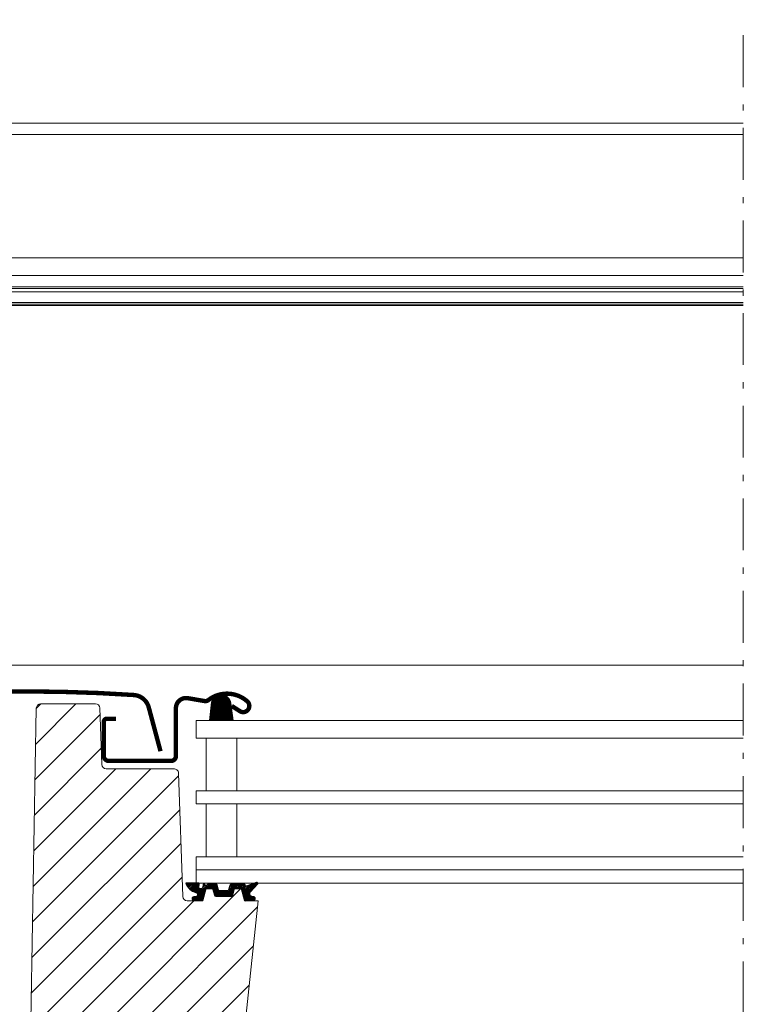
# Model space of a CAD drawing. Units: millimetres. Extents: x -18496 to -13911, y -3294 to -124.
# Drawn here: x -15959 to -15794, y -2534 to -2310 of the extents above; entities that cross this region are included whole.
import ezdxf

# ---------------------------------------------------------------- set-up
doc = ezdxf.new("R2010")
doc.units = ezdxf.units.MM
doc.header["$LTSCALE"] = 50
doc.header["$MEASUREMENT"] = 0
doc.header["$PDMODE"] = 1
doc.header["$PDSIZE"] = 2
doc.linetypes.add('Linienart-6', pattern=[0.42148, 0.236206, -0.078736, 0.02780199999999999, -0.07873600000000003])
doc.layers.get('0').update_dxf_attribs({"linetype": 'CONTINUOUS'})
doc.layers.get('DEFPOINTS').update_dxf_attribs({"color": 3, "linetype": 'CONTINUOUS'})
for name, color, linetype in [('VELUX-INFO', 7, 'CONTINUOUS'), ('VELUX_FLASHING', 4, 'CONTINUOUS'), ('VELUX_GASKET', 1, 'CONTINUOUS'), ('VELUX_LINNING', 7, 'CONTINUOUS')]:
    doc.layers.add(name, color=color, linetype=linetype)
for name, color, linetype, lineweight in [('VELUX_HATCH', 1, 'CONTINUOUS', 5), ('VELUX_ROOFWINDOW', 2, 'CONTINUOUS', 18), ('VELUX_RUDE_57', 1, 'CONTINUOUS', 18), ('VELUX_SMG', 7, 'CONTINUOUS', 9)]:
    doc.layers.add(name, color=color, linetype=linetype, lineweight=lineweight)
doc.styles.add('Verdana', font='verdana.ttf')
doc.dimstyles.new('VERDANA', dxfattribs={"dimtxt": 8, "dimasz": 12, "dimexe": 2, "dimexo": 0, "dimgap": 2, "dimtad": 1, "dimdec": 0, "dimzin": 0, "dimdsep": 46, "dimtxsty": 'Verdana', "dimcen": 0.09, "dimclrd": 256, "dimclre": 256, "dimclrt": 256, "dimadec": 0, "dimazin": 0, "dimtfac": 1, "dimtdec": 0, "dimtix": 1, "dimtmove": 0, "dimatfit": 3, "dimfxl": 0, "dimtolj": 1, "dimtzin": 0, "dimarcsym": 0})

# ---------------------------------------------------------------- blocks, each defined once
blk = doc.blocks.new('_ArchTick')
at = {"color": 0, "linetype": 'ByBlock', "const_width": 0.15}
blk.add_lwpolyline([(-0.5, -0.5), (0.5, 0.5)], dxfattribs=at)
blk = doc.blocks.new('*D31')
at = {"layer": 'DEFPOINTS', "color": 0}
for p in [(-15993.8573475308, -2296.660483523623), (-16113.85734688156, -2519.597343332189), (-15993.8573475308, -2519.597343332189)]:
    blk.add_point(p, dxfattribs=at)
at = {"layer": 'VELUX-INFO', "color": 7, "lineweight": -2}
for p, q in [((-16113.85734688156, -2519.597343332189), (-16113.85734688156, -2286.660483523623)), ((-15993.8573475308, -2519.597343332189), (-15993.8573475308, -2286.660483523623)), ((-16113.85734688156, -2296.660483523623), (-16125.85734688156, -2296.660483523623)), ((-16113.85734688156, -2296.660483523623), (-15993.8573475308, -2296.660483523623)), ((-15993.8573475308, -2296.660483523623), (-15981.8573475308, -2296.660483523623))]:
    blk.add_line(p, q, dxfattribs=at)
at = {"layer": 'VELUX-INFO', "color": 7, "lineweight": -2, "xscale": 12, "yscale": 12, "zscale": 12}
blk.add_blockref('_ArchTick', (-16113.85734688156, -2296.660483523623), dxfattribs=at)
at = {"layer": 'VELUX-INFO', "color": 7, "lineweight": -2, "xscale": 12, "yscale": 12, "zscale": 12, "rotation": 180}
blk.add_blockref('_ArchTick', (-15993.8573475308, -2296.660483523623), dxfattribs=at)
at = {"layer": 'VELUX-INFO', "color": 7, "insert": (-16053.85734720618, -2261.850767830765), "char_height": 20, "attachment_point": 5, "style": 'Verdana'}
blk.add_mtext('\\A1;Blendrahmenabstand\\P100, 120, 140, 160', dxfattribs=at)

msp = doc.modelspace()

# ---------------------------------------------------------------- hatches: boundary and pattern name
at = {"layer": 'VELUX_GASKET'}
h = msp.add_hatch(dxfattribs=at)
h.set_pattern_fill('ANSI31', color=0, scale=1.5, angle=-90.00000000000001, style=0)
h.set_pattern_definition([(315, (-1279.165492553966, -447.7198395476138), (0.1325825214724777, 0.1325825214724776), [])])
h.paths.add_polyline_path([(-15915.10829764348, -2465.057068222908, -0.2599237324855693), (-15913.83315262276, -2463.444645662354, -0.01637583514470138), (-15913.39932956049, -2463.317183797166, -0.4503934376722599), (-15910.91721660276, -2465.275200908407), (-15910.34155596744, -2469.197345271014), (-15915.58282447308, -2469.197345271014)])
h = msp.add_hatch(dxfattribs=at)
h.set_pattern_fill('ANSI31', color=0, scale=2, style=0)
h.set_pattern_definition([(45, (-1271.036048259415, -469.8748287267928), (-0.1767766952966369, 0.1767766952966369), [])])
edge = h.paths.add_edge_path()
edge.add_arc((-15911.50074739097, -2507.747343232533), 0.1999999999998943, 270, 344.9999999973, ccw=False)
edge.add_line((-15911.50074739097, -2507.947343232533), (-15913.40937307097, -2507.947343232533))
edge.add_arc((-15913.40937307097, -2507.747343232533), 0.1999999999998181, 195.0000000027, 270, ccw=False)
edge.add_line((-15913.60255823622, -2507.799107041563), (-15913.92504248961, -2506.595579423502))
edge.add_arc((-15914.11822765486, -2506.647343232532), 0.1999999999997767, 15.00000000257416, 90)
edge.add_line((-15914.11822765486, -2506.447343232531), (-15915.97931772178, -2506.447343232531))
edge.add_arc((-15915.97931772178, -2506.647343232531), 0.1999999999993634, 90, 156.4218215218632)
edge.add_arc((-15916.43757529127, -2506.447343232531), 0.2999999999999082, 190.6151078508994, 336.42182152181323, ccw=False)
edge.add_arc((-15916.90047200498, -2506.52857176001), 0.1700250178042166, 8.784297366732245, 170.7999999999472)
edge.add_line((-15917.06830986602, -2506.501387958226), (-15917.17046256434, -2507.132097765532))
edge.add_arc((-15917.64194897617, -2507.05573363003), 0.4776305242917173, 256.855491948071, 350.7999999999567, ccw=False)
edge.add_arc((-15917.6708315231, -2507.072330589403), 0.4555516161348235, 159.8467746717376, 259.9197011717308, ccw=False)
edge.add_arc((-15919.34109582555, -2506.533364347561), 1.299999831840501, 342.9109838956655, 374.9796671768063)
edge.add_line((-15918.08527309006, -2506.197345271014), (-15921.04226621589, -2506.197345271014))
edge.add_arc((-15917.91002707895, -2505.135784033888), 3.30723967548244, 198.722264516858, 255.5411022480624)
edge.add_arc((-15918.87040172387, -2508.819814245039), 0.5000000000036999, -84.9999999999556, 74.38272337034442, ccw=False)
edge.add_line((-15918.8268238525, -2509.317911594088), (-15919.24863810234, -2509.354815559064))
edge.add_arc((-15919.23910547074, -2509.754823414174), 0.4001214255878717, 91.36516368600573, 281.1862472840739)
edge.add_line((-15919.1614823596, -2510.147343232566), (-15917.52616156824, -2510.147343232598))
edge.add_arc((-15917.50428092687, -2509.99608872731), 0.1528289496038996, 261.7686320236828, 355.1509287786935)
edge.add_line((-15917.35199897843, -2510.009007551475), (-15916.55874127214, -2507.490507378613))
edge.add_arc((-15916.48131342943, -2507.47225373754), 0.07955040062115122, 70.33452693459651, 193.2652863328236, ccw=False)
edge.add_line((-15916.45454250344, -2507.397343232535), (-15914.95456181534, -2507.397343232535))
edge.add_arc((-15915.02731934742, -2507.613940540636), 0.2284908145886592, 17.40868329889662, 71.43220661227679, ccw=False)
edge.add_line((-15914.80929455522, -2507.545579423506), (-15914.41982300371, -2508.999107041563))
edge.add_arc((-15914.22663783846, -2508.947343232534), 0.1999999999997767, 195.0000000025742, 270)
edge.add_line((-15914.22663783846, -2509.147343232534), (-15910.68348262348, -2509.147343232534))
edge.add_arc((-15910.68348262348, -2508.947343232534), 0.2000000000002728, 270, 344.9999999974258)
edge.add_line((-15910.49029745823, -2508.999107041563), (-15910.10082590672, -2507.545579423506))
edge.add_arc((-15909.90764074147, -2507.597343232535), 0.1999999999997767, 90, 164.9999999974258, ccw=False)
edge.add_line((-15909.90764074147, -2507.397343232535), (-15908.45499948668, -2507.397579274827))
edge.add_arc((-15908.42892713179, -2507.551445630244), 0.1560596777486364, 4.622438946515786, 99.6173067502096, ccw=False)
edge.add_line((-15908.27337505477, -2507.53886889159), (-15907.54852832097, -2510.068704275776))
edge.add_arc((-15907.35626466192, -2510.013616296967), 0.1999999999993909, 195.9882306836023, 246.7309210804087)
edge.add_line((-15907.43527461847, -2510.197348239662), (-15905.65503352801, -2510.147343232566))
edge.add_arc((-15905.68070115275, -2509.716948905243), 0.4311590239710653, 273.4129324484481, 424.2609439216224)
edge.add_line((-15905.49346033965, -2509.328568960006), (-15905.85493459924, -2509.296944060136))
edge.add_arc((-15905.79392557931, -2508.599607771474), 0.6999999999976837, 150.9999999999447, 265.00000000005457, ccw=False)
edge.add_line((-15906.40615937431, -2508.260241037303), (-15904.67538621759, -2506.374100535832))
edge.add_arc((-15904.86072169927, -2506.262471168819), 0.2163570113291493, 328.9390347254882, 481.429777537676)
edge.add_line((-15904.97354174771, -2506.07785807876), (-15907.01279592625, -2506.802223257951))
edge.add_arc((-15907.24260925918, -2506.609386975045), 0.2999999999996471, 196.9999999999655, 319.9999999998771, ccw=False)
edge.add_line((-15907.52950068597, -2506.697098486462), (-15907.56258979376, -2506.588868891589))
edge.add_arc((-15907.75385074496, -2506.647343232534), 0.2000000000003153, 17.00000000009007, 90)
edge.add_line((-15907.75385074496, -2506.447343232534), (-15910.79189280707, -2506.447343232534))
edge.add_arc((-15910.79189280707, -2506.647343232534), 0.1999999999998181, 90, 164.9999999973)
edge.add_line((-15910.98507797233, -2506.595579423504), (-15911.30756222571, -2507.799107041563))
at = {"layer": 'VELUX_HATCH'}
h = msp.add_hatch(dxfattribs=at)
h.set_pattern_fill('ANSI31', color=0, scale=45, angle=180, style=0)
h.set_pattern_definition([(225, (-88.51794873218205, -592.6683131893448), (3.977475644174329, -3.97747564417433), [])])
edge = h.paths.add_edge_path()
edge.add_arc((-15963.35886834673, -2485.39734618012), 0.9999999999990905, 0.9999999999770921, 90, ccw=False)
edge.add_line((-15962.35902065157, -2485.379893773683), (-15961.2318192128, -2549.9572209512))
edge.add_arc((-15960.23196464494, -2549.939962042194), 1.000003513392734, 180.9889082689167, 270.0000000001042)
edge.add_line((-15960.23196464494, -2550.939965555588), (-15952.2119182529, -2550.939965555588))
edge.add_line((-15952.2119182529, -2550.939965555588), (-15952.2119182529, -2554.540134909774))
edge.add_arc((-16145.85737446962, -2554.56874147606), 193.6454583296941, -8.471874535569896, 0.008464105146913425, ccw=False)
edge.add_line((-15954.32491706044, -2583.097346252966), (-15957.52964090269, -2604.540774337347))
edge.add_arc((-15960.49668849277, -2604.097346103958), 2.999999999999937, 270.00292636646026, 351.5000000000032, ccw=False)
edge.add_line((-15960.49653526858, -2607.097346100045), (-15966.91171576994, -2607.097344494633))
edge.add_line((-15966.91171576994, -2607.097344494633), (-15966.91172311323, -2595.597346103958))
edge.add_arc((-15967.41172311323, -2595.597346103958), 0.500000000001819, 0, 90.04472272210796)
edge.add_line((-15967.41211339257, -2595.097346256276), (-15978.91172311325, -2595.097346103958))
edge.add_arc((-15978.91173548349, -2595.597314470401), 0.4999683665958047, 89.99858238488274, 180.0037583651115)
edge.add_line((-15979.41170384901, -2595.597347266249), (-15979.41172311325, -2600.854705416844))
edge.add_arc((-15982.41175805151, -2600.854698467191), 3.000034938270665, 315.0004721377818, 359.9998672729467, ccw=False)
edge.add_line((-15980.29039552229, -2602.976026035122), (-15985.83303143995, -2608.518665678076))
edge.add_arc((-15987.98396057723, -2606.353014213864), 3.052301167651145, 265.85882207459576, 314.80458515549674, ccw=False)
edge.add_line((-15988.20438029893, -2609.39734625297), (-15990.03599336164, -2609.39180294352))
edge.add_arc((-15989.99849905821, -2606.255490619745), 3.136536436110945, 183.0857813204698, 269.3150672552348, ccw=False)
edge.add_line((-15993.13048770445, -2606.424333549313), (-15994.21171596327, -2560.09734625297))
edge.add_line((-15994.21171596327, -2560.09734625297), (-15992.82897733803, -2480.879893697524))
edge.add_arc((-15991.82912964287, -2480.897346103962), 1.000000000000476, 90.0312786402481, 178.9999999999726, ccw=False)
edge.add_line((-15991.8296755581, -2479.897346252973), (-15977.77351408374, -2479.897346252973))
edge.add_arc((-15977.77306998453, -2480.897595169411), 1.000249015025577, 0.014258310966283716, 90.02543867667879, ccw=False)
edge.add_line((-15976.77282100048, -2480.897346252973), (-15976.72889878767, -2483.414800859265))
edge.add_arc((-15975.72187648653, -2483.39004503857), 1.007326543705209, 181.40822940721, 269.5930619357419)
edge.add_line((-15975.72903087156, -2484.397346175484), (-15963.35886834673, -2484.397346180121))
edge = h.paths.add_edge_path()
edge.add_line((-15939.1442800903, -2480.197344279992), (-15923.8119182529, -2480.197346180117))
edge.add_arc((-15923.73095448892, -2481.199894830702), 1.005812570942984, 2.1336154679955257, 94.61706926291117, ccw=False)
edge.add_line((-15922.7258392248, -2481.162448419704), (-15921.74562030511, -2509.232245676752))
edge.add_arc((-15920.74622947809, -2509.197346180049), 0.9999999999998488, 182.000000000004, 270.0000000001042)
edge.add_line((-15920.74622947809, -2510.19734618005), (-15917.20345491197, -2510.197347916471))
edge.add_line((-15917.20345491197, -2510.197347916471), (-15916.45318076706, -2507.397342689079))
edge.add_line((-15916.45318076706, -2507.397342689079), (-15914.95320007896, -2507.397342689079))
edge.add_line((-15914.95320007896, -2507.397342689079), (-15914.47139451916, -2509.197347916406))
edge.add_line((-15914.47139451916, -2509.197347916406), (-15910.43600247001, -2509.197343356651))
edge.add_line((-15910.43600247001, -2509.197343356651), (-15909.95371148681, -2507.397342689079))
edge.add_line((-15909.95371148681, -2507.397342689079), (-15908.4536377503, -2507.397578731371))
edge.add_line((-15908.4536377503, -2507.397578731371), (-15907.70345665384, -2510.197347916471))
edge.add_line((-15907.70345665384, -2510.197347916471), (-15904.60344956016, -2510.197345383209))
edge.add_line((-15904.60344956016, -2510.197345383209), (-15910.32206819152, -2564.606401353818))
edge.add_arc((-15912.31111967612, -2564.397335900751), 2.000008542993108, 270.0004207245572, 353.99978011133777, ccw=False)
edge.add_line((-15912.31110499, -2566.397344443691), (-15916.61353960439, -2566.397347916409))
edge.add_arc((-15916.61030805206, -2567.897344435427), 1.499999999999486, 90.12343630205606, 180.0000000000173)
edge.add_line((-15918.11030805206, -2567.897344435428), (-15918.11030805206, -2570.897347916473))
edge.add_arc((-15920.11030805206, -2570.897344435495), 1.999999999999391, 270, 359.9999002773205, ccw=False)
edge.add_line((-15920.11030805206, -2572.897344435495), (-15944.92089555359, -2572.89734411214))
edge.add_arc((-15944.92092533549, -2569.897344697144), 2.999999415143555, 182.9999955814123, 270.00056879254896, ccw=False)
edge.add_line((-15947.9168133678, -2570.054352304224), (-15948.9119182529, -2551.097346180049))
edge.add_line((-15948.9119182529, -2551.097346180049), (-15948.9119182529, -2542.99155233314))
edge.add_arc((-15950.46222382809, -2542.991552333141), 1.550305575194216, 1.680643117553458e-11, 89.98787200523182)
edge.add_arc((-15950.46222369878, -2542.990941432488), 1.549694674528231, 89.98787200525074, 180.0225864039892)
edge.add_line((-15952.0119182529, -2542.99155233314), (-15952.0119182529, -2546.442228126764))
edge.add_line((-15952.0119182529, -2546.442228126764), (-15956.46672106883, -2546.442228126764))
edge.add_line((-15956.46672106883, -2546.442228126764), (-15955.0692278244, -2466.37989377368))
edge.add_arc((-15954.06938012924, -2466.397346180117), 0.9999999999986338, 90, 179.000000000049, ccw=False)
edge.add_line((-15954.06938012924, -2465.397346180117), (-15941.59443441618, -2465.397346180117))
edge.add_arc((-15941.59443441618, -2466.397346180117), 1, 2.000000000003979, 90, ccw=False)
edge.add_line((-15940.59504358916, -2466.362446683414), (-15940.14562030511, -2479.232245676752))
edge.add_arc((-15939.14622947809, -2479.19734618005), 0.9999999999998488, 182.000000000004, 270)

# ---------------------------------------------------------------- linework, layer by layer
at = {"layer": 'VELUX_FLASHING', "color": 0, "const_width": 1}
for points in [[(-15926.81190075006, -2476.190290366433), (-15929.48508438279, -2466.213833231126, 0.321095595753628), (-15932.90418407972, -2463.405671992283, 0.01655429066243214), (-15957.31190075006, -2462.597345602516, 0.01655429066241032), (-15981.71961742036, -2463.405671992281, 0.3210955957536013), (-15985.13871711733, -2466.213833231126), (-15987.81190075006, -2476.190290366433)], [(-15910.60302054441, -2465.900925320569), (-15908.75523999609, -2467.078091356399, 0.9221021793058859), (-15907.07018264442, -2464.853402025311, 0.3630760997717081), (-15915.92525022186, -2464.563730884038, -0.2111672367307181), (-15916.78759025502, -2464.781748248297), (-15920.61710205858, -2464.129951235094, 0.4644995424721889), (-15923.30302054441, -2466.397343332261), (-15923.30302054441, -2477.297343332261, -0.4142135623731375), (-15924.40302054441, -2478.397343332261), (-15938.60302054441, -2478.397343332261, -0.4142135623731858), (-15939.70302054441, -2477.297343332261), (-15939.70302054441, -2469.497343332261, -0.4142135623729049), (-15939.00302054441, -2468.797343332261), (-15936.90302054441, -2468.797343332261)]]:
    msp.add_lwpolyline(points, format="xyb", dxfattribs=at)
at = {"layer": 'VELUX_GASKET', "color": 0}
msp.add_lwpolyline([(-15910.34155596744, -2469.197345271014), (-15915.58282447308, -2469.197345271014), (-15915.10829764348, -2465.057068222908, -0.8969616401477185), (-15910.91721660276, -2465.275200908407), (-15910.34155596744, -2469.197345271014)], format="xyb", dxfattribs=at)
msp.add_lwpolyline([(-15911.30756222571, -2507.799107041563, -0.3394542588506244), (-15911.50074739097, -2507.947343232533), (-15913.40937307097, -2507.947343232533, -0.3394542588506244), (-15913.60255823622, -2507.799107041563), (-15913.92504248961, -2506.595579423502, 0.3394542588506008), (-15914.11822765486, -2506.447343232531), (-15915.97931772178, -2506.447343232531, 0.2982166266985268), (-15916.16262074957, -2506.567343232531, -0.7386567367800999), (-15916.73244133438, -2506.502606390427, 0.8541991870719257), (-15917.06830986602, -2506.501387958226), (-15917.17046256434, -2507.132097765532, -0.434524498561277), (-15917.75056589975, -2507.520850047335, -0.4666951082604504), (-15918.09849181013, -2506.915378514357, 0.1408464542754815), (-15918.08527309006, -2506.197345271014), (-15921.04226621589, -2506.197345271014, 0.2531263607327929), (-15918.73579660651, -2508.338273527774, -0.8345202170208892), (-15918.8268238525, -2509.317911594088), (-15919.24863810234, -2509.354815559064, 1.089599544261042), (-15919.1614823596, -2510.147343232566), (-15917.52616156824, -2510.147343232598, 0.4316113130370967), (-15917.35199897843, -2510.009007551475), (-15916.55874127214, -2507.490507378613, -0.5945285006768825), (-15916.45454250344, -2507.397343232535), (-15914.95456181534, -2507.397343232535, -0.2401873175080641), (-15914.80929455522, -2507.545579423506), (-15914.41982300371, -2508.999107041563, 0.3394542588505855), (-15914.22663783846, -2509.147343232534), (-15910.68348262348, -2509.147343232534, 0.3394542588505243), (-15910.49029745823, -2508.999107041563), (-15910.10082590672, -2507.545579423506, -0.3394542588505243), (-15909.90764074147, -2507.397343232535), (-15908.45499948668, -2507.397579274827, -0.4399838021492871), (-15908.27337505477, -2507.53886889159), (-15907.54852832097, -2510.068704275776, 0.2250969876638651), (-15907.43527461847, -2510.197348239662), (-15905.65503352801, -2510.147343232566, 0.7732225144757624), (-15905.49346033965, -2509.328568960006), (-15905.85493459924, -2509.296944060136, -0.5429556996384584), (-15906.40615937431, -2508.260241037303), (-15904.67538621759, -2506.374100535832, 0.7847397261238143), (-15904.97354174771, -2506.07785807876), (-15907.01279592625, -2506.802223257951, -0.5949374815388849), (-15907.52950068597, -2506.697098486462), (-15907.56258979376, -2506.588868891589, 0.3297505471403404), (-15907.75385074496, -2506.447343232534), (-15910.79189280707, -2506.447343232534, 0.3394542588505397), (-15910.98507797233, -2506.595579423504)], format="xyb", close=True, dxfattribs=at)
at = {"layer": 'VELUX_LINNING', "color": 0, "linetype": 'Linienart-6', "lineweight": 13}
msp.add_line((-15794.2117139378, -2313.301630560185), (-15794.21171393781, -2858.600065574658), dxfattribs=at)
at = {"layer": 'VELUX_ROOFWINDOW', "color": 0}
for points in [[(-15956.46672106883, -2546.442228126764), (-15955.0692278244, -2466.37989377368, -0.4091108014277164), (-15954.06938012924, -2465.397346180117), (-15941.59443441618, -2465.397346180117, -0.4040262258351871), (-15940.59504358916, -2466.362446683414), (-15940.14562030511, -2479.232245676752, 0.4040262258350873), (-15939.14622947809, -2480.19734618005)], [(-15939.1442800903, -2480.197344279992), (-15923.8119182529, -2480.197346180117, -0.4269665972503982), (-15922.7258392248, -2481.162448419704), (-15921.74562030511, -2509.232245676752, 0.404026225835255), (-15920.74622947809, -2510.19734618005), (-15917.20345491197, -2510.197347916471), (-15916.45318076706, -2507.397342689079), (-15914.95320007896, -2507.397342689079), (-15914.47139451916, -2509.197347916406), (-15910.43600247001, -2509.197343356651), (-15909.95371148681, -2507.397342689079), (-15908.4536377503, -2507.397578731371), (-15907.70345665384, -2510.197347916471), (-15904.60344956016, -2510.197345383209), (-15910.32206819152, -2564.606401353818, -0.383860827958767)]]:
    msp.add_lwpolyline(points, format="xyb", dxfattribs=at)
at = {"layer": 'VELUX_RUDE_57', "color": 0}
for points in [[(-15794.2117139378, -2469.197345271014), (-15918.71192526241, -2469.197345271014), (-15918.71192526241, -2473.197345271014), (-15794.2117139378, -2473.197345271014)], [(-15794.2117139378, -2485.197345271014), (-15918.71192526241, -2485.197345271014), (-15918.71192526241, -2488.197345271014), (-15794.2117139378, -2488.197345271014)], [(-15794.2117139378, -2500.197345271014), (-15918.71192526241, -2500.197345271014), (-15918.71192526241, -2503.197345271014), (-15794.2117139378, -2503.197345271014)], [(-15794.2117139378, -2503.197345271014), (-15918.71192526241, -2503.197345271014), (-15918.71192526241, -2506.197345271014), (-15794.2117139378, -2506.197345271014)]]:
    msp.add_lwpolyline(points, dxfattribs=at)
for points in [[(-15909.45591058153, -2485.197345271014), (-15909.45591058153, -2473.197345271014), (-15916.45591058153, -2473.197345271014), (-15916.45591058153, -2485.197345271014)], [(-15909.45591058153, -2485.197345271014), (-15909.45591058153, -2473.197345271014), (-15916.45591058153, -2473.197345271014), (-15916.45591058153, -2485.197345271014)], [(-15909.45591058153, -2500.197345271014), (-15909.45591058153, -2488.197345271014), (-15916.45591058153, -2488.197345271014), (-15916.45591058153, -2500.197345271014)], [(-15909.45591058153, -2500.197345271014), (-15909.45591058153, -2488.197345271014), (-15916.45591058153, -2488.197345271014), (-15916.45591058153, -2500.197345271014)]]:
    msp.add_lwpolyline(points, close=True, dxfattribs=at)
at = {"layer": 'VELUX_SMG', "color": 7, "linetype": 'Continuous'}
for p, q in [((-15794.2117139378, -2333.301630560188), (-16020.11253193981, -2333.301630560189)), ((-15794.2117139378, -2335.904434950687), (-16020.11250456331, -2335.904434950689)), ((-15794.2117139378, -2363.948827629688), (-15989.45510404531, -2363.948827629689)), ((-15794.2117139378, -2367.99167109869), (-15989.40926199231, -2367.991671098689)), ((-15794.2117139378, -2370.547539372189), (-16016.21171393781, -2370.547539372189)), ((-15794.2117139378, -2370.926411511689), (-16016.21171393781, -2370.926411511689)), ((-15794.2117139378, -2371.686110816189), (-16016.21171393781, -2371.686110816189)), ((-15794.2117139378, -2374.12829062869), (-16016.21171393781, -2374.128290628689)), ((-15794.2117139378, -2374.499374598689), (-16016.21171393781, -2374.499374598689)), ((-15794.2117139378, -2374.79079226519), (-16016.21171393781, -2374.790792265189)), ((-15987.71041775681, -2456.627173646689), (-15794.21171393781, -2456.627173646688))]:
    msp.add_line(p, q, dxfattribs=at)
at = {"layer": 'VELUX_SMG', "color": 8, "linetype": 'Continuous'}
msp.add_line((-15794.21171393781, -2335.91734476619), (-16020.11250442781, -2335.917344766189), dxfattribs=at)

# ---------------------------------------------------------------- dimensions: what is measured, and where the dimension line sits
at = {"layer": 'VELUX-INFO', "color": 0}
dim = msp.add_linear_dim(base=(-15993.8573475308, -2296.660483523623), p1=(-16113.85734688156, -2519.597343332189), p2=(-15993.8573475308, -2519.597343332189), text='Blendrahmenabstand\\P100, 120, 140, 160', dimstyle='VERDANA', override={"dimtxt": 20, "dimexe": 10, "dimgap": 5, "dimpost": '', "dimblk1": 'ArchTick', "dimblk2": 'ArchTick', "dimsah": 1, "dimdle": 10, "dimclrd": 7, "dimclre": 7, "dimclrt": 7}, dxfattribs=at)
dim.commit()
dim.dimension.update_dxf_attribs({"geometry": '*D31', "text_midpoint": (-16053.85734720618, -2261.850767830765)})

doc.saveas('drawing.dxf')
